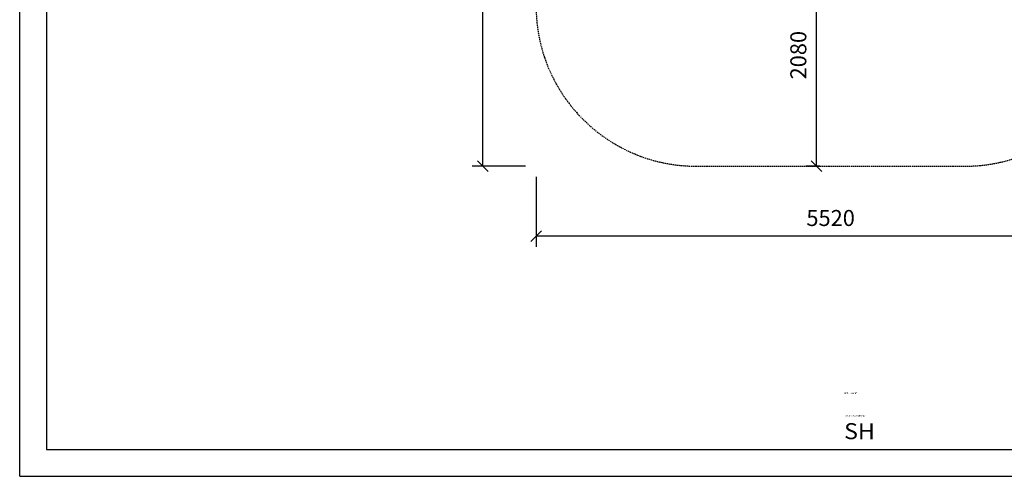
# Model space of a CAD drawing. Extents: x 0 to 14850, y 0 to 10500.
# Drawn here: x 0 to 9226, y 0 to 4278 of the extents above; entities that cross this region are included whole.
import ezdxf
from ezdxf.enums import TextEntityAlignment as Align

# ---------------------------------------------------------------- set-up
doc = ezdxf.new("R2010")
doc.units = 0
doc.linetypes.add('DASHED', pattern=[19.05, 12.7, -6.35])
doc.layers.add('DHPSTAB', color=7, linetype='Continuous')
doc.styles.add('ARIAL', font='arial.ttf')

# ---------------------------------------------------------------- blocks, each defined once
blk = doc.blocks.new('SLASH')
at = {"color": 0, "linetype": 'Continuous'}
blk.add_line((-12.7, -12.7), (12.7, 12.7), dxfattribs=at)

msp = doc.modelspace()

# ---------------------------------------------------------------- linework, layer by layer
at = {"color": 7, "linetype": 'Continuous'}
for p, q in [((0, 0), (0, 10500)), ((4338.5, 2906), (4338.5, 7632)), ((7464.6, 2906), (7464.6, 4986)), ((4738.5, 2906), (4238.5, 2906)), ((7498.5, 2906), (7364.6, 2906)), ((4838.5, 2806), (4838.5, 2151.5)), ((10358.5, 2251.5), (4838.5, 2251.5)), ((0, 0), (14850, 0))]:
    msp.add_line(p, q, dxfattribs=at)
msp.add_lwpolyline([(14550, 10250), (250, 10250), (250, 250), (14550, 250)], close=True, dxfattribs=at)
at = {"layer": 'DHPSTAB', "color": 5, "linetype": 'DASHED'}
msp.add_line((6338.5, 2906), (8858.5, 2906), dxfattribs=at)
for centre, start, end in [((6338.5, 4406), 180, 270), ((8858.5, 4406), 270, 0)]:
    msp.add_arc(centre, 1500, start, end, dxfattribs=at)

# ---------------------------------------------------------------- block references
at = {"color": 7, "linetype": 'Continuous', "xscale": 3.937007874015748, "yscale": 3.937007874015748, "rotation": 90.00000000000006}
for p in [(4338.5, 2906), (7464.6, 2906)]:
    msp.add_blockref('SLASH', p, dxfattribs=at)
at = {"color": 7, "linetype": 'Continuous', "xscale": 3.937007874015748, "yscale": 3.937007874015748}
msp.add_blockref('SLASH', (4838.5, 2251.5), dxfattribs=at)

# ---------------------------------------------------------------- texts
at = {"color": 7, "linetype": 'Continuous', "style": 'ARIAL'}
msp.add_text('2080', height=150, rotation=90, dxfattribs=at).set_placement((7295.9, 3946), align=Align.MIDDLE_CENTER)
msp.add_text('5520', height=150, dxfattribs=at).set_placement((7598.5, 2420.3), align=Align.MIDDLE_CENTER)
at = {"color": 7, "linetype": 'Continuous', "style": 'ARIAL', "width": 1.060871}
msp.add_text('SH', height=150, dxfattribs=at).set_placement((7725.1, 347.9))
at = {"color": 7, "linetype": 'Continuous', "char_height": 200, "attachment_point": 7, "style": 'ARIAL'}
for s, insert in [('\\C7;\\H15;\\fArial|b0|i0;SPK. \\H15;"Laura"', (7724.8, 772.2)), ('\\C7;\\H15;\\fArial|b0|i0;Art.Nr. \\H15;33 2020 0027', (7734.8, 560))]:
    msp.add_mtext(s, dxfattribs=dict(at, insert=insert))

doc.saveas('drawing.dxf')
